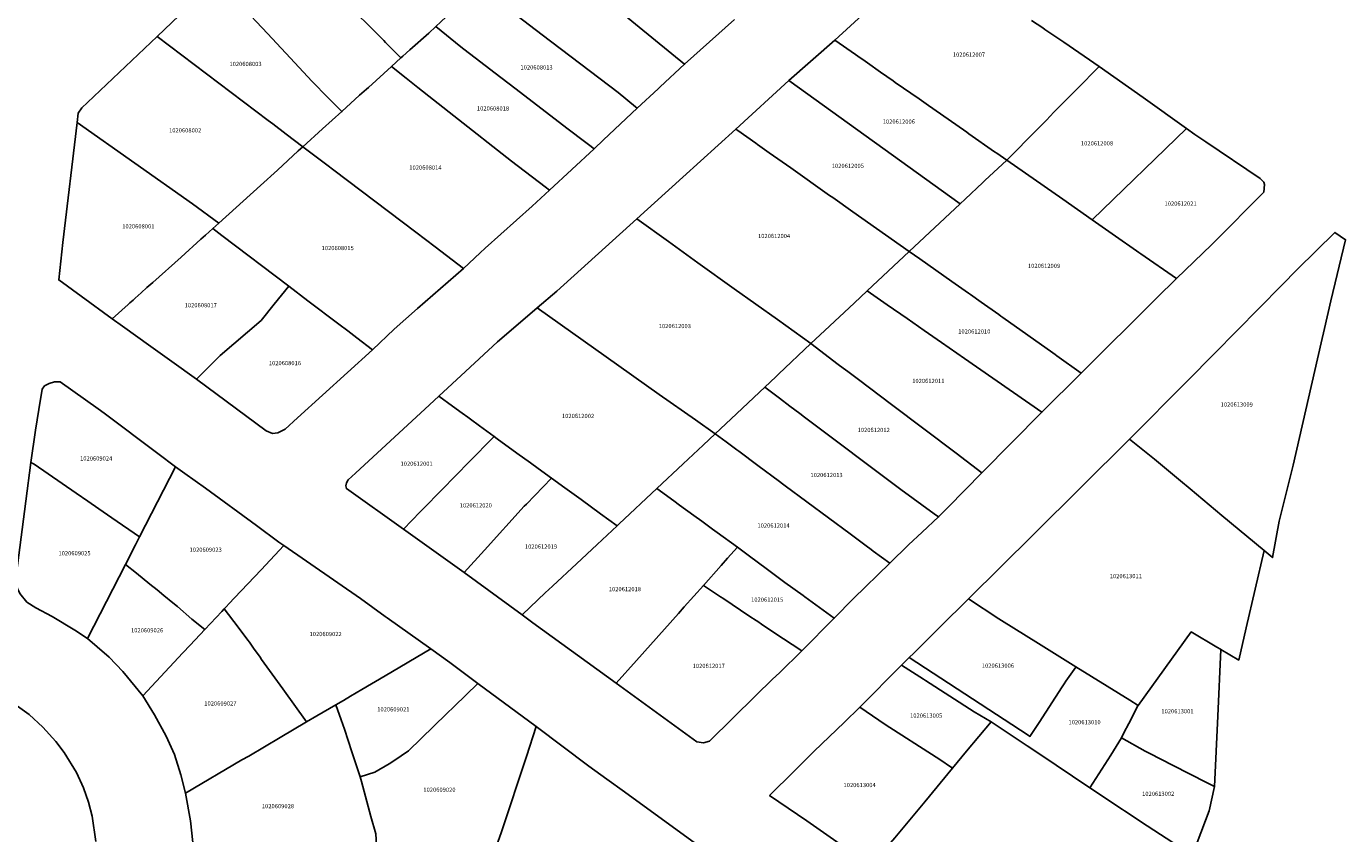
# Model space of a CAD drawing. Units: metres. Extents: x 480890 to 525222, y 9976447 to 10026299.
# Drawn here: x 501966 to 502163, y 9976647 to 9976767 of the extents above; entities that cross this region are included whole.
import ezdxf
from ezdxf.enums import TextEntityAlignment as Align

# ---------------------------------------------------------------- set-up
doc = ezdxf.new("R2010")
doc.units = ezdxf.units.M
doc.header["$MEASUREMENT"] = 0
doc.layers.add('CLAVE_EUGENIO_ESPEJO', color=7, linetype='Continuous')
doc.layers.add('LOTE_EUGENIO_ESPEJO', color=5, linetype='Continuous')
doc.styles.add('Arial', font='arial.ttf')

msp = doc.modelspace()

# ---------------------------------------------------------------- linework, layer by layer
at = {"layer": 'LOTE_EUGENIO_ESPEJO'}
for points in [[(502021.8701, 9976762.9001), (502021.6029, 9976762.6569), (502019.3041, 9976764.9537), (502019.0287, 9976765.2287), (502016.3451, 9976767.9351), (502015.4201, 9976768.8401), (502009.7901, 9976774.5301), (502008.4201, 9976775.9201), (502002.2361, 9976782.1943), (502004.7473, 9976784.6075), (502011.3801, 9976790.8101), (502027.8501, 9976778.0501), (502029.7501, 9976776.4301), (502033.2301, 9976773.3951), (502027.5801, 9976768.0201), (502026.8269, 9976767.3183), (502025.7501, 9976766.3601), (502022.9201, 9976763.8401)], [(502015.4401, 9976757.0801), (502012.7901, 9976754.6401), (502010.6829, 9976756.7561), (502010.4001, 9976757.0401), (502008.6303, 9976758.8197), (502008.3573, 9976759.1121), (502004.4067, 9976763.3429), (502001.6677, 9976766.2759), (501997.5593, 9976770.6757), (501996.5001, 9976771.8101), (501994.0101, 9976774.2901), (501999.9763, 9976780.0231), (502002.2361, 9976782.1943), (502008.4201, 9976775.9201), (502009.7901, 9976774.5301), (502015.4201, 9976768.8401), (502016.3451, 9976767.9351), (502019.0287, 9976765.2287), (502019.3041, 9976764.9537), (502021.6029, 9976762.6569), (502020.2001, 9976761.3801), (502016.7401, 9976758.2401), (502016.4401, 9976757.9701)], [(502009.9101, 9976752.0301), (502006.9701, 9976749.3801), (502004.4693, 9976751.2749), (502002.4629, 9976752.7955), (502002.1401, 9976753.0401), (502001.7901, 9976753.3001), (501985.2201, 9976765.8701), (501994.0101, 9976774.2901), (501996.5001, 9976771.8101), (501997.5593, 9976770.6757), (502001.6677, 9976766.2759), (502004.4067, 9976763.3429), (502008.3573, 9976759.1121), (502008.6303, 9976758.8197), (502010.4001, 9976757.0401), (502010.6829, 9976756.7561), (502012.7901, 9976754.6401)], [(502051.8401, 9976750.4001), (502050.4413, 9976749.0843), (502049.6309, 9976749.6949), (502049.0001, 9976750.1701), (502046.5901, 9976752.0201), (502038.6301, 9976758.1101), (502035.6801, 9976760.3701), (502032.6701, 9976762.6701), (502031.0151, 9976763.9451), (502030.5469, 9976764.3031), (502026.8269, 9976767.3183), (502027.5801, 9976768.0201), (502033.2301, 9976773.3951), (502035.2001, 9976771.8101), (502036.2001, 9976771.0501), (502038.0901, 9976769.6101), (502042.6901, 9976766.1101), (502054.0601, 9976757.4601), (502056.6601, 9976755.3301), (502056.9067, 9976755.1589)], [(502050.4413, 9976749.0843), (502043.7801, 9976742.8901), (502043.1501, 9976743.3701), (502038.1101, 9976747.2301), (502029.4875, 9976754.0119), (502024.1501, 9976758.2101), (502022.4101, 9976759.6201), (502020.2001, 9976761.3801), (502021.6029, 9976762.6569), (502021.8701, 9976762.9001), (502022.9201, 9976763.8401), (502025.7501, 9976766.3601), (502026.8269, 9976767.3183), (502030.5469, 9976764.3031), (502031.0151, 9976763.9451), (502032.6701, 9976762.6701), (502035.6801, 9976760.3701), (502038.6301, 9976758.1101), (502046.5901, 9976752.0201), (502049.0001, 9976750.1701), (502049.6309, 9976749.6949)], [(502000.6401, 9976743.6001), (501994.4201, 9976737.9701), (501990.4707, 9976740.8709), (501973.2301, 9976753.0101), (501973.4001, 9976754.4101), (501973.9601, 9976755.1701), (501974.8101, 9976755.9801), (501984.2606, 9976764.9585), (501985.2201, 9976765.8701), (502001.7901, 9976753.3001), (502002.1401, 9976753.0401), (502002.4629, 9976752.7955), (502004.4693, 9976751.2749), (502006.9701, 9976749.3801), (502006.2805, 9976748.7501), (502003.1501, 9976745.8901)], [(502105.8501, 9976741.5301), (502105.1215, 9976740.8487), (502079.5501, 9976759.2501), (502086.4101, 9976765.3001), (502089.5119, 9976763.1387), (502089.8401, 9976762.9101), (502090.9401, 9976762.1401), (502091.2671, 9976761.9095), (502093.2101, 9976760.5401), (502095.1009, 9976759.2199), (502095.4301, 9976758.9901), (502098.9801, 9976756.5201), (502100.3801, 9976755.5401), (502103.3301, 9976753.4901), (502106.1101, 9976751.5501), (502106.4379, 9976751.3207), (502110.2723, 9976748.6393), (502110.6001, 9976748.4101), (502112.0801, 9976747.3701), (502108.8095, 9976744.3193), (502108.5101, 9976744.0401)], [(502033.4501, 9976733.5501), (502030.9401, 9976731.2101), (502026.7301, 9976734.4001), (502023.8201, 9976736.6101), (502011.5641, 9976745.8989), (502010.5201, 9976746.6901), (502006.9701, 9976749.3801), (502009.9101, 9976752.0301), (502012.7901, 9976754.6401), (502015.4401, 9976757.0801), (502016.4401, 9976757.9701), (502016.7401, 9976758.2401), (502020.2001, 9976761.3801), (502022.4101, 9976759.6201), (502024.1501, 9976758.2101), (502029.4875, 9976754.0119), (502038.1101, 9976747.2301), (502043.1501, 9976743.3701), (502043.7801, 9976742.8901), (502041.2001, 9976740.4801), (502034.2083, 9976734.2281)], [(502124.8519, 9976738.4591), (502120.4401, 9976741.5401), (502112.0801, 9976747.3701), (502116.6601, 9976752.0001), (502118.0001, 9976753.3701), (502119.1301, 9976754.5201), (502122.5601, 9976758.0001), (502125.8701, 9976761.3501), (502132.4401, 9976756.7101), (502138.9247, 9976752.1249)], [(502105.1215, 9976740.8487), (502097.5101, 9976733.7301), (502089.1101, 9976739.6601), (502086.0901, 9976741.7901), (502085.6301, 9976742.1101), (502079.8301, 9976746.2101), (502076.6201, 9976748.4701), (502074.8601, 9976749.7201), (502074.6101, 9976749.8901), (502071.9401, 9976751.7901), (502071.6147, 9976752.0161), (502079.5501, 9976759.2501)], [(501980.8685, 9976725.8101), (501978.4701, 9976723.6901), (501973.8459, 9976727.0435), (501970.5001, 9976729.4701), (501971.1101, 9976735.0701), (501973.2301, 9976753.0101), (501990.4707, 9976740.8709), (501994.4201, 9976737.9701), (501993.5101, 9976737.1401), (501992.4133, 9976736.1571), (501991.7442, 9976735.5574), (501988.7831, 9976732.9037), (501984.5351, 9976729.0969), (501983.6778, 9976728.3286), (501982.8201, 9976727.5601), (501981.9055, 9976726.7429), (501981.6001, 9976726.4701), (501981.1401, 9976726.0501)], [(502071.6147, 9976752.0161), (502071.9401, 9976751.7901), (502074.6101, 9976749.8901), (502074.8601, 9976749.7201), (502076.6201, 9976748.4701), (502079.8301, 9976746.2101), (502085.6301, 9976742.1101), (502086.0901, 9976741.7901), (502089.1101, 9976739.6601), (502097.5101, 9976733.7301), (502091.2201, 9976727.8301), (502089.3001, 9976726.0301), (502084.9201, 9976721.9101), (502082.8401, 9976719.9601), (502077.8301, 9976723.5501), (502071.3901, 9976728.1601), (502065.9601, 9976732.0501), (502061.5501, 9976735.2101), (502056.8301, 9976738.5901), (502063.7101, 9976744.8101)], [(502142.6445, 9976734.7259), (502137.4279, 9976729.6713), (502132.1301, 9976733.3701), (502131.8023, 9976733.5995), (502131.4523, 9976733.8445), (502128.3301, 9976736.0301), (502124.8519, 9976738.4591), (502138.9247, 9976752.1249), (502140.1901, 9976751.2301), (502141.8201, 9976750.1301), (502149.9401, 9976744.6301), (502150.5001, 9976744.0701), (502150.5701, 9976743.7201), (502150.4759, 9976742.6069), (502143.0601, 9976735.1401)], [(502020.6001, 9976722.1301), (502017.3601, 9976719.0501), (502015.0201, 9976720.8201), (502013.6701, 9976721.8601), (502012.3301, 9976722.8701), (502007.7001, 9976726.3701), (502004.8501, 9976728.5301), (501994.8752, 9976736.1036), (501993.5101, 9976737.1401), (501994.4201, 9976737.9701), (502000.6401, 9976743.6001), (502003.1501, 9976745.8901), (502006.2805, 9976748.7501), (502006.9701, 9976749.3801), (502010.5201, 9976746.6901), (502011.5641, 9976745.8989), (502023.8201, 9976736.6101), (502026.7301, 9976734.4001), (502030.9401, 9976731.2101), (502024.1049, 9976725.2077)], [(502134.4463, 9976726.7759), (502123.2155, 9976715.5717), (502119.5701, 9976718.1601), (502119.3001, 9976718.3501), (502118.9735, 9976718.5811), (502111.5101, 9976723.8601), (502111.2081, 9976724.0709), (502110.8801, 9976724.3001), (502108.2601, 9976726.1501), (502106.6601, 9976727.2801), (502106.3455, 9976727.5017), (502103.8801, 9976729.2401), (502099.1001, 9976732.6101), (502097.5101, 9976733.7301), (502105.1215, 9976740.8487), (502105.8501, 9976741.5301), (502108.5101, 9976744.0401), (502108.8095, 9976744.3193), (502112.0801, 9976747.3701), (502120.4401, 9976741.5401), (502124.8519, 9976738.4591), (502128.3301, 9976736.0301), (502131.4523, 9976733.8445), (502131.8023, 9976733.5995), (502132.1301, 9976733.3701), (502137.4279, 9976729.6713)], [(502070.9201, 9976708.7401), (502068.5501, 9976706.5001), (502065.5801, 9976708.5801), (502060.1901, 9976712.3701), (502052.2501, 9976717.9901), (502041.9589, 9976725.3013), (502044.8853, 9976727.7979), (502056.8301, 9976738.5901), (502061.5501, 9976735.2101), (502065.9601, 9976732.0501), (502071.3901, 9976728.1601), (502077.8301, 9976723.5501), (502082.8401, 9976719.9601), (502078.0095, 9976715.4061), (502077.6001, 9976715.0201), (502075.9301, 9976713.4501)], [(501994.6101, 9976718.1801), (501991.0601, 9976714.6301), (501987.3801, 9976717.3101), (501984.2401, 9976719.5501), (501980.0246, 9976722.5747), (501978.4701, 9976723.6901), (501980.8685, 9976725.8101), (501981.1401, 9976726.0501), (501981.6001, 9976726.4701), (501981.9055, 9976726.7429), (501982.8201, 9976727.5601), (501983.6778, 9976728.3286), (501984.5351, 9976729.0969), (501988.7831, 9976732.9037), (501991.7442, 9976735.5574), (501992.4133, 9976736.1571), (501993.5101, 9976737.1401), (501994.8752, 9976736.1036), (502004.8501, 9976728.5301), (502002.7001, 9976725.8801), (502000.7201, 9976723.4201)], [(502152.7533, 9976693.4221), (502151.7893, 9976687.9903), (502151.6993, 9976688.0647), (502150.5218, 9976689.0337), (502144.2272, 9976694.2866), (502139.4686, 9976698.2578), (502138.0335, 9976699.4557), (502134.1471, 9976702.6989), (502130.4001, 9976705.6801), (502139.0301, 9976714.3301), (502143.0961, 9976718.4659), (502153.1301, 9976728.6401), (502155.4801, 9976731.0901), (502161.0901, 9976736.5801), (502162.6901, 9976735.4901), (502160.4759, 9976726.3363), (502159.5435, 9976722.2359), (502159.0599, 9976720.1003), (502154.8497, 9976701.8071)], [(502123.2155, 9976715.5717), (502117.3311, 9976709.7015), (502105.7901, 9976717.7201), (502103.4601, 9976719.3401), (502102.3401, 9976720.1101), (502099.7575, 9976721.9069), (502097.1933, 9976723.6911), (502094.2201, 9976725.7601), (502091.2201, 9976727.8301), (502097.5101, 9976733.7301), (502099.1001, 9976732.6101), (502103.8801, 9976729.2401), (502106.3455, 9976727.5017), (502106.6601, 9976727.2801), (502108.2601, 9976726.1501), (502110.8801, 9976724.3001), (502111.2081, 9976724.0709), (502111.5101, 9976723.8601), (502118.9735, 9976718.5811), (502119.3001, 9976718.3501), (502119.5701, 9976718.1601)], [(502003.2301, 9976706.6201), (502002.4201, 9976706.5401), (502001.4601, 9976706.9401), (501991.0601, 9976714.6301), (501994.6101, 9976718.1801), (502000.7201, 9976723.4201), (502002.7001, 9976725.8801), (502004.8501, 9976728.5301), (502007.7001, 9976726.3701), (502012.3301, 9976722.8701), (502013.6701, 9976721.8601), (502015.0201, 9976720.8201), (502017.3601, 9976719.0501), (502013.6459, 9976715.6717), (502006.1489, 9976708.8527), (502004.3101, 9976707.1801)], [(502117.3311, 9976709.7015), (502108.3801, 9976700.6701), (502104.5335, 9976703.5781), (502094.8801, 9976710.8701), (502089.9201, 9976714.6101), (502088.3601, 9976715.7901), (502087.6701, 9976716.3001), (502086.9301, 9976716.8601), (502082.8401, 9976719.9601), (502084.9201, 9976721.9101), (502089.3001, 9976726.0301), (502091.2201, 9976727.8301), (502094.2201, 9976725.7601), (502097.1933, 9976723.6911), (502099.7575, 9976721.9069), (502102.3401, 9976720.1101), (502103.4601, 9976719.3401), (502105.7901, 9976717.7201)], [(502054.2101, 9976693.0401), (502053.8901, 9976692.7401), (502051.4001, 9976694.5501), (502048.5111, 9976696.6531), (502046.0701, 9976698.4301), (502044.0801, 9976699.8701), (502042.0921, 9976701.3163), (502040.9601, 9976702.1401), (502038.9391, 9976703.6119), (502035.9901, 9976705.7601), (502035.5101, 9976706.1001), (502033.3601, 9976707.6701), (502031.9855, 9976708.6731), (502031.5815, 9976708.9679), (502030.7701, 9976709.5601), (502029.3301, 9976710.6101), (502027.2695, 9976712.1087), (502031.2303, 9976715.7803), (502036.0281, 9976720.2481), (502038.3995, 9976722.2687), (502041.9589, 9976725.3013), (502052.2501, 9976717.9901), (502060.1901, 9976712.3701), (502065.5801, 9976708.5801), (502068.5501, 9976706.5001), (502066.7301, 9976704.7901), (502063.7401, 9976702.0001), (502059.8301, 9976698.3401)], [(502103.3439, 9976695.5485), (502101.8901, 9976694.0701), (502101.2401, 9976694.5501), (502096.2801, 9976698.1901), (502081.8901, 9976708.9825), (502081.1769, 9976709.5175), (502079.6801, 9976710.6401), (502078.1201, 9976711.8201), (502075.9301, 9976713.4501), (502077.6001, 9976715.0201), (502078.0095, 9976715.4061), (502082.8401, 9976719.9601), (502086.9301, 9976716.8601), (502087.6701, 9976716.3001), (502088.3601, 9976715.7901), (502089.9201, 9976714.6101), (502094.8801, 9976710.8701), (502104.5335, 9976703.5781), (502108.3801, 9976700.6701)], [(501987.9565, 9976701.5723), (501982.5801, 9976691.0901), (501978.4501, 9976693.9301), (501976.4901, 9976695.2801), (501974.8285, 9976696.4287), (501973.1201, 9976697.6101), (501968.9001, 9976700.5101), (501966.8229, 9976701.9411), (501966.3513, 9976702.1915), (501967.0401, 9976707.0301), (501967.5103, 9976710.0983), (501968.0207, 9976713.1761), (501968.3969, 9976713.6645), (501969.0801, 9976713.9801), (501969.8701, 9976714.2501), (501970.7401, 9976714.2401), (501976.3901, 9976710.2101), (501977.2723, 9976709.5511), (501985.3201, 9976703.5401)], [(502024.4901, 9976694.8401), (502021.9763, 9976692.2397), (502013.4701, 9976698.3101), (502013.4001, 9976698.7201), (502013.4701, 9976699.1601), (502013.7301, 9976699.5901), (502014.8201, 9976700.6001), (502025.8837, 9976710.8241), (502027.2695, 9976712.1087), (502029.3301, 9976710.6101), (502030.7701, 9976709.5601), (502031.5815, 9976708.9679), (502031.9855, 9976708.6731), (502033.3601, 9976707.6701), (502035.5101, 9976706.1001), (502031.7001, 9976702.2001), (502029.9495, 9976700.4151), (502025.0701, 9976695.4401)], [(502097.4201, 9976689.9001), (502094.6101, 9976687.1601), (502092.1501, 9976688.9701), (502091.8289, 9976689.2083), (502091.1061, 9976689.7447), (502088.7001, 9976691.5301), (502079.0001, 9976698.7401), (502078.6001, 9976699.0201), (502078.1201, 9976699.3801), (502074.9301, 9976701.7701), (502072.0743, 9976703.8873), (502071.7915, 9976704.0977), (502070.1901, 9976705.2901), (502068.5501, 9976706.5001), (502070.9201, 9976708.7401), (502075.9301, 9976713.4501), (502078.1201, 9976711.8201), (502079.6801, 9976710.6401), (502081.1769, 9976709.5175), (502081.8901, 9976708.9825), (502096.2801, 9976698.1901), (502101.2401, 9976694.5501), (502101.8901, 9976694.0701), (502099.4529, 9976691.7965)], [(502034.0901, 9976689.0901), (502031.0685, 9976685.7515), (502021.9763, 9976692.2397), (502024.4901, 9976694.8401), (502025.0701, 9976695.4401), (502029.9495, 9976700.4151), (502031.7001, 9976702.2001), (502035.5101, 9976706.1001), (502035.9901, 9976705.7601), (502038.9391, 9976703.6119), (502040.9601, 9976702.1401), (502042.0921, 9976701.3163), (502044.0801, 9976699.8701), (502040.3401, 9976695.9901), (502040.0301, 9976695.6601)], [(502089.2201, 9976681.9001), (502086.3201, 9976678.9301), (502081.9401, 9976682.1301), (502081.6699, 9976682.3265), (502078.9651, 9976684.2951), (502076.1501, 9976686.3801), (502073.6401, 9976688.2301), (502071.8475, 9976689.5391), (502068.8201, 9976691.7501), (502068.1401, 9976692.2501), (502066.5401, 9976693.4201), (502065.3701, 9976694.2801), (502063.2149, 9976695.8501), (502062.3507, 9976696.4855), (502059.8301, 9976698.3401), (502063.7401, 9976702.0001), (502066.7301, 9976704.7901), (502068.5501, 9976706.5001), (502070.1901, 9976705.2901), (502071.7915, 9976704.0977), (502072.0743, 9976703.8873), (502074.9301, 9976701.7701), (502078.1201, 9976699.3801), (502078.6001, 9976699.0201), (502079.0001, 9976698.7401), (502088.7001, 9976691.5301), (502091.1061, 9976689.7447), (502091.8289, 9976689.2083), (502092.1501, 9976688.9701), (502094.6101, 9976687.1601)], [(502138.0335, 9976699.4557), (502139.4686, 9976698.2578), (502144.2272, 9976694.2866), (502150.5218, 9976689.0337), (502147.8415, 9976677.4985), (502146.7213, 9976672.6769), (502144.0761, 9976674.2508), (502144.0101, 9976674.2901), (502143.4513, 9976674.6221), (502139.6401, 9976676.8901), (502131.7202, 9976665.8958), (502131.717, 9976665.8978), (502130.4583, 9976666.6801), (502127.0699, 9976668.7855), (502122.4198, 9976671.6754), (502116.847, 9976675.1388), (502111.2742, 9976678.6022), (502110.9167, 9976678.8394), (502106.3901, 9976681.8401), (502116.0571, 9976691.4387), (502130.4001, 9976705.6801), (502134.1471, 9976702.6989)], [(501980.4701, 9976686.9801), (501974.7901, 9976675.9201), (501972.9101, 9976677.1401), (501969.5301, 9976679.1701), (501967.0801, 9976680.5001), (501965.7601, 9976681.3401), (501964.6901, 9976682.6501), (501964.0201, 9976684.1401), (501965.6067, 9976696.4259), (501966.3513, 9976702.1915), (501966.8229, 9976701.9411), (501968.9001, 9976700.5101), (501973.1201, 9976697.6101), (501974.8285, 9976696.4287), (501976.4901, 9976695.2801), (501978.4501, 9976693.9301), (501982.5801, 9976691.0901), (501981.9798, 9976689.9203)], [(501994.8601, 9976679.9401), (501992.3101, 9976677.2301), (501990.3601, 9976678.8001), (501988.2401, 9976680.6701), (501987.5601, 9976681.2201), (501986.2209, 9976682.3117), (501985.1801, 9976683.1601), (501984.1201, 9976684.0101), (501982.1004, 9976685.6535), (501980.4701, 9976686.9801), (501981.9798, 9976689.9203), (501982.5801, 9976691.0901), (501987.9565, 9976701.5723), (501989.3523, 9976700.5678), (501992.4201, 9976698.3601), (502000.0145, 9976692.7667), (502003.3501, 9976690.3101), (502004.1073, 9976689.7869), (502000.7101, 9976686.1601), (501996.7601, 9976681.9601), (501995.9701, 9976681.1301), (501995.5005, 9976680.6293), (501995.2213, 9976680.3313)], [(502043.2201, 9976682.7701), (502039.6901, 9976679.4301), (502031.0685, 9976685.7515), (502034.0901, 9976689.0901), (502040.0301, 9976695.6601), (502040.3401, 9976695.9901), (502044.0801, 9976699.8701), (502046.0701, 9976698.4301), (502048.5111, 9976696.6531), (502051.4001, 9976694.5501), (502053.8901, 9976692.7401), (502050.9301, 9976689.9601), (502047.8501, 9976687.0801), (502044.3141, 9976683.7961), (502043.6401, 9976683.1701)], [(502056.8001, 9976672.6301), (502053.7417, 9976669.2095), (502041.3301, 9976678.2301), (502039.6901, 9976679.4301), (502043.2201, 9976682.7701), (502043.6401, 9976683.1701), (502044.3141, 9976683.7961), (502047.8501, 9976687.0801), (502050.9301, 9976689.9601), (502053.8901, 9976692.7401), (502054.2101, 9976693.0401), (502059.8301, 9976698.3401), (502062.3507, 9976696.4855), (502063.2149, 9976695.8501), (502065.3701, 9976694.2801), (502066.5401, 9976693.4201), (502068.1401, 9976692.2501), (502068.8201, 9976691.7501), (502071.8475, 9976689.5391), (502070.3801, 9976687.8901), (502069.4101, 9976686.8001), (502066.7801, 9976683.8401), (502063.9301, 9976680.6201), (502063.0701, 9976679.6601)], [(502009.0701, 9976664.3501), (502007.5201, 9976663.4401), (502003.9497, 9976668.3955), (502000.7939, 9976672.7755), (502000.5601, 9976673.1001), (501999.6101, 9976674.4601), (501998.9901, 9976675.3401), (501998.7451, 9976675.6649), (501997.3001, 9976677.5801), (501995.2213, 9976680.3313), (501995.5005, 9976680.6293), (501995.9701, 9976681.1301), (501996.7601, 9976681.9601), (502000.7101, 9976686.1601), (502004.1073, 9976689.7869), (502015.5801, 9976681.8601), (502019.2401, 9976679.2101), (502019.5679, 9976678.9761), (502026.0501, 9976674.3501), (502019.2401, 9976670.3401), (502015.7901, 9976668.3001), (502014.0601, 9976667.2801), (502013.0101, 9976666.6601), (502011.8979, 9976666.0097)], [(502086.3201, 9976678.9301), (502081.4701, 9976674.0401), (502077.3201, 9976676.8151), (502075.4691, 9976678.0465), (502074.8901, 9976678.4301), (502074.6355, 9976678.5997), (502073.7201, 9976679.2101), (502069.6701, 9976681.9101), (502069.3201, 9976682.1401), (502066.7801, 9976683.8401), (502069.4101, 9976686.8001), (502070.3801, 9976687.8901), (502071.8475, 9976689.5391), (502073.6401, 9976688.2301), (502076.1501, 9976686.3801), (502078.9651, 9976684.2951), (502081.6699, 9976682.3265), (502081.9401, 9976682.1301)], [(501989.0501, 9976673.7501), (501983.0501, 9976667.3501), (501980.0901, 9976670.9901), (501978.0109, 9976673.1183), (501976.2556, 9976674.6452), (501974.7901, 9976675.9201), (501980.4701, 9976686.9801), (501982.1004, 9976685.6535), (501984.1201, 9976684.0101), (501985.1801, 9976683.1601), (501986.2209, 9976682.3117), (501987.5601, 9976681.2201), (501988.2401, 9976680.6701), (501990.3601, 9976678.8001), (501992.3101, 9976677.2301), (501990.1501, 9976674.9201)], [(502067.6901, 9976660.5801), (502066.7801, 9976660.3301), (502065.7801, 9976660.4601), (502053.7417, 9976669.2095), (502056.8001, 9976672.6301), (502063.0701, 9976679.6601), (502063.9301, 9976680.6201), (502066.7801, 9976683.8401), (502069.3201, 9976682.1401), (502069.6701, 9976681.9101), (502073.7201, 9976679.2101), (502074.6355, 9976678.5997), (502074.8901, 9976678.4301), (502075.4691, 9976678.0465), (502077.3201, 9976676.8151), (502081.4701, 9976674.0401), (502078.1361, 9976670.7981), (502077.1201, 9976669.8101), (502074.6301, 9976667.3801)], [(501997.8501, 9976657.7601), (501989.4401, 9976652.7901), (501988.7495, 9976655.5635), (501987.8089, 9976658.5919), (501986.5471, 9976661.2991), (501984.8263, 9976664.5109), (501983.0501, 9976667.3501), (501989.0501, 9976673.7501), (501990.1501, 9976674.9201), (501992.3101, 9976677.2301), (501994.8601, 9976679.9401), (501995.2213, 9976680.3313), (501997.3001, 9976677.5801), (501998.7451, 9976675.6649), (501998.9901, 9976675.3401), (501999.6101, 9976674.4601), (502000.5601, 9976673.1001), (502000.7939, 9976672.7755), (502003.9497, 9976668.3955), (502007.5201, 9976663.4401), (502003.5901, 9976661.1301), (501998.8801, 9976658.3501)], [(502116.1131, 9976662.1495), (502115.5463, 9976661.2897), (502115.3001, 9976661.4601), (502097.5101, 9976673.0501), (502098.1821, 9976673.7163), (502102.1001, 9976677.6001), (502106.3901, 9976681.8401), (502110.9167, 9976678.8394), (502111.2742, 9976678.6022), (502116.847, 9976675.1388), (502122.4198, 9976671.6754), (502122.3778, 9976671.6163), (502120.9101, 9976669.5401), (502120.6509, 9976669.1425), (502120.3651, 9976668.7017), (502116.9175, 9976663.3759), (502116.7001, 9976663.0401), (502116.4101, 9976662.6001)], [(502143.6257, 9976664.3013), (502143.1101, 9976653.7901), (502141.9305, 9976654.3923), (502136.9317, 9976656.9447), (502133.3611, 9976658.7679), (502132.7301, 9976659.0901), (502129.2301, 9976661.0901), (502129.5931, 9976661.7917), (502130.3193, 9976663.1957), (502131.6827, 9976665.8315), (502131.7202, 9976665.8958), (502139.6401, 9976676.8901), (502143.4513, 9976674.6221), (502144.0101, 9976674.2901), (502144.0761, 9976674.2508)], [(502017.7001, 9976655.9501), (502015.5401, 9976655.2401), (502014.2901, 9976658.9601), (502013.1601, 9976662.3601), (502012.6901, 9976663.7801), (502011.8979, 9976666.0097), (502013.0101, 9976666.6601), (502014.0601, 9976667.2801), (502015.7901, 9976668.3001), (502019.2401, 9976670.3401), (502026.0501, 9976674.3501), (502028.9001, 9976672.3001), (502033.1113, 9976669.1881), (502029.5701, 9976665.7401), (502028.4301, 9976664.6301), (502022.7201, 9976659.1201), (502021.6269, 9976658.3743), (502020.6977, 9976657.7403), (502019.8651, 9976657.1851)], [(502115.3001, 9976661.4601), (502115.5463, 9976661.2897), (502116.1131, 9976662.1495), (502116.4101, 9976662.6001), (502116.7001, 9976663.0401), (502116.9175, 9976663.3759), (502120.3651, 9976668.7017), (502120.6509, 9976669.1425), (502120.9101, 9976669.5401), (502122.3778, 9976671.6163), (502122.4198, 9976671.6754), (502127.0699, 9976668.7855), (502130.4583, 9976666.6801), (502131.717, 9976665.8978), (502131.7202, 9976665.8958), (502131.6827, 9976665.8315), (502130.3193, 9976663.1957), (502129.5931, 9976661.7917), (502129.2301, 9976661.0901), (502127.6201, 9976658.4901), (502124.5001, 9976653.6101), (502116.8501, 9976658.7101), (502115.1201, 9976659.8701), (502109.7601, 9976663.4801), (502107.2201, 9976664.9401), (502099.9671, 9976669.6225), (502099.6301, 9976669.8401), (502096.3801, 9976671.9301), (502097.5101, 9976673.0501)], [(502106.0901, 9976659.0601), (502103.9801, 9976656.5201), (502101.9601, 9976657.9101), (502101.5601, 9976658.1801), (502093.9077, 9976663.0691), (502090.1411, 9976665.6345), (502096.3801, 9976671.9301), (502099.6301, 9976669.8401), (502099.9671, 9976669.6225), (502107.2201, 9976664.9401), (502109.7601, 9976663.4801)], [(502035.3929, 9976643.1877), (502034.5919, 9976640.6033), (502031.9201, 9976640.7301), (502026.2301, 9976641.0001), (502018.2001, 9976641.4001), (502017.9801, 9976645.0601), (502017.8603, 9976646.7147), (502017.1301, 9976649.3001), (502015.7301, 9976654.5201), (502015.5401, 9976655.2401), (502017.7001, 9976655.9501), (502019.8651, 9976657.1851), (502020.6977, 9976657.7403), (502021.6269, 9976658.3743), (502022.7201, 9976659.1201), (502028.4301, 9976664.6301), (502029.5701, 9976665.7401), (502033.1113, 9976669.1881), (502041.8145, 9976662.7567), (502040.3401, 9976658.2901), (502036.6101, 9976647.0301), (502036.1001, 9976645.4701)], [(502017.9801, 9976645.0601), (502018.2001, 9976641.4001), (502015.2801, 9976641.4501), (502004.2301, 9976641.6001), (502003.0301, 9976641.6301), (502002.0301, 9976641.6601), (501995.5455, 9976641.5639), (501990.5701, 9976641.4901), (501990.5201, 9976645.4201), (501990.1901, 9976648.6901), (501989.4401, 9976652.7901), (501997.8501, 9976657.7601), (501998.8801, 9976658.3501), (502003.5901, 9976661.1301), (502007.5201, 9976663.4401), (502009.0701, 9976664.3501), (502011.8979, 9976666.0097), (502012.6901, 9976663.7801), (502013.1601, 9976662.3601), (502014.2901, 9976658.9601), (502015.5401, 9976655.2401), (502015.7301, 9976654.5201), (502017.1301, 9976649.3001), (502017.8603, 9976646.7147)], [(502092.3947, 9976642.5707), (502091.8795, 9976641.9533), (502089.7001, 9976643.4301), (502082.2477, 9976648.6417), (502076.6669, 9976652.4699), (502080.3213, 9976656.0715), (502083.3401, 9976659.0601), (502087.8109, 9976663.3819), (502090.1411, 9976665.6345), (502093.9077, 9976663.0691), (502101.5601, 9976658.1801), (502101.9601, 9976657.9101), (502103.9801, 9976656.5201), (502099.8301, 9976651.4801), (502095.3761, 9976646.1431), (502094.3973, 9976644.9703)], [(502140.5401, 9976645.4501), (502139.7701, 9976643.5301), (502137.8801, 9976644.7801), (502133.0711, 9976647.9331), (502129.6819, 9976650.1555), (502129.3567, 9976650.3723), (502124.5001, 9976653.6101), (502127.6201, 9976658.4901), (502129.2301, 9976661.0901), (502132.7301, 9976659.0901), (502133.3611, 9976658.7679), (502136.9317, 9976656.9447), (502141.9305, 9976654.3923), (502143.1101, 9976653.7901), (502142.3297, 9976650.1693)]]:
    msp.add_lwpolyline(points, close=True, dxfattribs=at)
for points in [[(502053.1001, 9976770.5801), (502059.6201, 9976765.2601), (502063.9801, 9976761.6901), (502060.3027, 9976758.3269), (502060.0001, 9976758.0501), (502056.9067, 9976755.1589), (502056.6601, 9976755.3301), (502054.0601, 9976757.4601), (502042.6901, 9976766.1101), (502038.0901, 9976769.6101)], [(502071.4401, 9976768.4001), (502063.9801, 9976761.6901), (502059.6201, 9976765.2601), (502053.1001, 9976770.5801)], [(502115.8001, 9976768.2501), (502117.4501, 9976767.1401), (502117.7845, 9976766.9151), (502120.6001, 9976765.0201), (502125.8701, 9976761.3501), (502122.5601, 9976758.0001), (502119.1301, 9976754.5201), (502118.0001, 9976753.3701), (502116.6601, 9976752.0001), (502112.0801, 9976747.3701), (502110.6001, 9976748.4101), (502110.2723, 9976748.6393), (502106.4379, 9976751.3207), (502106.1101, 9976751.5501), (502103.3301, 9976753.4901), (502100.3801, 9976755.5401), (502098.9801, 9976756.5201), (502095.4301, 9976758.9901), (502095.1009, 9976759.2199), (502093.2101, 9976760.5401), (502091.2671, 9976761.9095), (502090.9401, 9976762.1401), (502089.8401, 9976762.9101), (502089.5119, 9976763.1387), (502086.4101, 9976765.3001), (502091.6871, 9976770.1231)], [(501964.3301, 9976665.7801), (501966.1001, 9976664.5401), (501968.1201, 9976662.6701), (501970.0601, 9976660.5101), (501971.3301, 9976658.8601), (501973.1601, 9976655.8801), (501974.1801, 9976653.5801), (501974.9301, 9976651.4401), (501975.5101, 9976649.3601), (501976.0601, 9976645.5801)], [(502036.1001, 9976645.4701), (502036.6101, 9976647.0301), (502040.3401, 9976658.2901), (502041.8145, 9976662.7567), (502049.6801, 9976656.8401), (502052.3801, 9976654.8701), (502054.9901, 9976652.9901), (502067.2201, 9976644.0601)], [(502095.3761, 9976646.1431), (502099.8301, 9976651.4801), (502103.9801, 9976656.5201), (502106.0901, 9976659.0601), (502109.7601, 9976663.4801), (502115.1201, 9976659.8701), (502116.8501, 9976658.7101), (502124.5001, 9976653.6101), (502129.3567, 9976650.3723), (502129.6819, 9976650.1555), (502133.0711, 9976647.9331), (502137.8801, 9976644.7801)]]:
    msp.add_lwpolyline(points, dxfattribs=at)

# ---------------------------------------------------------------- texts
at = {"layer": 'CLAVE_EUGENIO_ESPEJO', "color": 7, "style": 'Arial'}
for s, p in [('1020612007', (502106.4403, 9976762.6246)), ('1020608003', (501998.3961, 9976761.2348)), ('1020608013', (502041.8603, 9976760.7157)), ('1020608018', (502035.3596, 9976754.5837)), ('1020612006', (502095.9633, 9976752.623)), ('1020608002', (501989.3813, 9976751.3145)), ('1020612008', (502125.5622, 9976749.3708)), ('1020608014', (502025.2624, 9976745.7496)), ('1020612005', (502088.3525, 9976746.0083)), ('1020612021', (502138.0457, 9976740.3704)), ('1020608001', (501982.3894, 9976736.9737)), ('1020612004', (502077.336, 9976735.5312)), ('1020608015', (502012.1648, 9976733.7277)), ('1020612009', (502117.6525, 9976731.0701)), ('1020608017', (501991.7081, 9976725.1859)), ('1020612003', (502062.5106, 9976722.075)), ('1020612010', (502107.241, 9976721.262)), ('1020608016', (502004.2783, 9976716.5394)), ('1020612011', (502100.3702, 9976713.8758)), ('1020613009', (502146.4305, 9976710.35)), ('1020612002', (502048.0574, 9976708.6461)), ('1020612012', (502092.212, 9976706.5543)), ('1020609024', (501976.0921, 9976702.2915)), ('1020612001', (502023.9483, 9976701.5102)), ('1020612013', (502085.1681, 9976699.8189)), ('1020612020', (502032.7867, 9976695.2828)), ('1020612014', (502077.251, 9976692.269)), ('1020609025', (501972.8633, 9976688.13)), ('1020609023', (501992.4468, 9976688.6605)), ('1020612019', (502042.5276, 9976689.1268)), ('1020613011', (502129.867, 9976684.7156)), ('1020612018', (502055.0538, 9976682.7712)), ('1020612015', (502076.3054, 9976681.1986)), ('1020609026', (501983.6979, 9976676.6186)), ('1020609022', (502010.3601, 9976676.0632)), ('1020612017', (502067.5753, 9976671.3023)), ('1020613006', (502110.7641, 9976671.3364)), ('1020609027', (501994.6458, 9976665.684)), ('1020609021', (502020.4713, 9976664.81)), ('1020613005', (502100.0456, 9976663.875)), ('1020613001', (502137.578, 9976664.5252)), ('1020613010', (502123.7029, 9976662.8908)), ('1020609020', (502027.3586, 9976652.8019)), ('1020613004', (502090.105, 9976653.5014)), ('1020613002', (502134.6997, 9976652.1912)), ('1020609028', (502003.2389, 9976650.3447))]:
    msp.add_text(s, height=0.635, dxfattribs=at).set_placement(p, align=Align.BOTTOM_CENTER)

doc.saveas('drawing.dxf')
